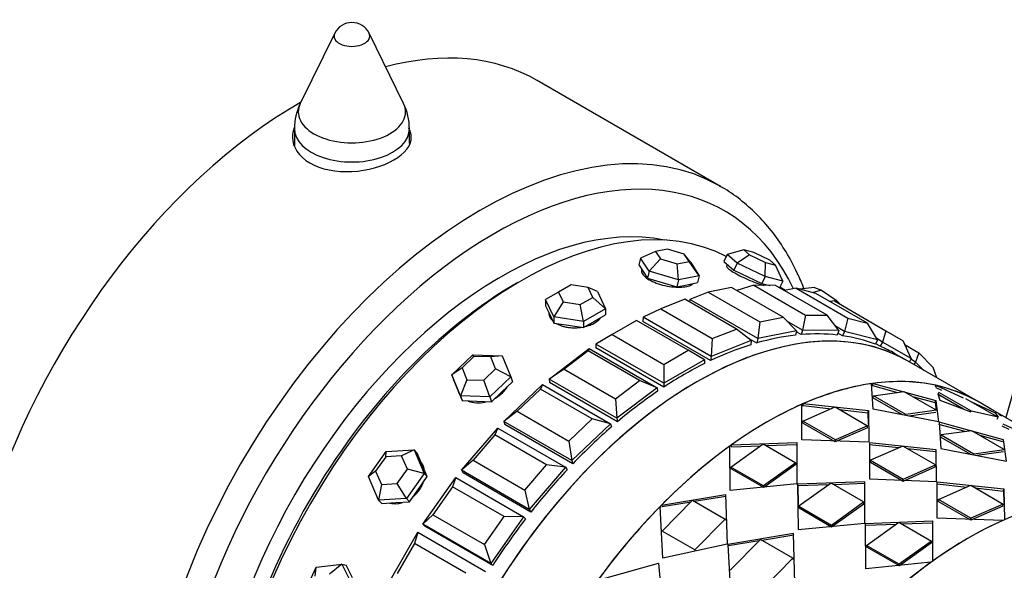
# Model space of a CAD drawing. Units: millimetres. Extents: x 0 to 777, y 0 to 1164.
# Drawn here: x 626 to 678, y 280 to 308 of the extents above; entities that cross this region are included whole.
import ezdxf
from ezdxf import colors
from ezdxf.entities.mleader import LeaderData, LeaderLine
from ezdxf.math import Vec2, Vec3

# ---------------------------------------------------------------- set-up
doc = ezdxf.new("R2010")
doc.units = ezdxf.units.MM
doc.layers.add('DV7_Défaut', color=7, linetype='Continuous')
doc.layers.add('Défaut', color=7, linetype='Continuous')

# ---------------------------------------------------------------- blocks, each defined once
blk = doc.blocks.new('_DOT')
at = {"color": 0}
blk.add_line((0, 0), (-1, 0), dxfattribs=at)
at = {"color": 0, "const_width": 0.333}
blk.add_lwpolyline([(-0.1665, 0, 1), (0.1665, 0, 1)], format="xyb", close=True, dxfattribs=at)
blk = doc.blocks.new('SE6')
at = {"layer": 'DV7_Défaut', "color": 7, "linetype": 'Continuous'}
for p, q in [((642.618, 307.551), (640.823, 303.894)), ((646.209, 303.894), (644.413, 307.551)), ((662.733, 299.571), (653.187, 305.082)), ((640.516, 302.572), (640.516, 301.67)), ((646.516, 301.821), (646.516, 302.572)), ((659.975, 296.304), (659.354, 296.179)), ((660.852, 296.04), (659.975, 296.304)), ((658.566, 295.835), (658.478, 295.474)), ((659.354, 296.179), (658.566, 295.835)), ((659.012, 295.154), (658.566, 295.835)), ((659.609, 295.789), (659.012, 295.154)), ((659.354, 296.179), (659.609, 295.789)), ((659.609, 295.789), (660.485, 295.526)), ((661.107, 295.651), (660.852, 296.04)), ((661.186, 295.593), (660.852, 296.04)), ((663.082, 296.017), (662.916, 295.657)), ((663.954, 296.261), (663.082, 296.017)), ((663.61, 295.566), (663.082, 296.017)), ((664.255, 296.003), (663.61, 295.566)), ((664.482, 296.122), (663.954, 296.261)), ((663.954, 296.261), (664.255, 296.003)), ((664.255, 296.003), (665.085, 295.607)), ((665.312, 295.727), (664.482, 296.122)), ((658.478, 295.474), (658.702, 295.133)), ((660.485, 295.526), (661.107, 295.651)), ((660.546, 294.692), (660.485, 295.526)), ((661.633, 294.912), (661.107, 295.651)), ((661.186, 295.593), (661.633, 294.912)), ((662.916, 295.657), (663.18, 295.432)), ((663.18, 295.432), (663.443, 295.206)), ((663.61, 295.566), (663.443, 295.206)), ((665.062, 294.874), (663.61, 295.566)), ((665.062, 294.874), (665.085, 295.607)), ((665.085, 295.607), (665.614, 295.469)), ((665.614, 295.469), (665.312, 295.727)), ((665.987, 294.632), (665.614, 295.469)), ((658.702, 295.133), (658.925, 294.792)), ((659.012, 295.154), (658.925, 294.792)), ((658.925, 294.792), (659.692, 294.562)), ((660.546, 294.692), (659.012, 295.154)), ((661.633, 294.912), (660.546, 294.692)), ((661.633, 294.912), (661.545, 294.551)), ((663.443, 295.206), (664.17, 294.86)), ((664.17, 294.86), (664.896, 294.514)), ((665.062, 294.874), (664.896, 294.514)), ((665.987, 294.632), (665.062, 294.874)), ((654.944, 294.439), (654.291, 294.062)), ((655.836, 294.301), (654.944, 294.439)), ((656.075, 293.786), (655.836, 294.301)), ((656.326, 294.094), (655.836, 294.301)), ((659.692, 294.562), (660.458, 294.331)), ((660.546, 294.692), (660.458, 294.331)), ((660.458, 294.331), (661.002, 294.441)), ((661.002, 294.441), (661.545, 294.551)), ((663.316, 294.297), (662.105, 294.052)), ((666.003, 292.745), (663.316, 294.297)), ((664.481, 294.412), (663.583, 294.143)), ((665.615, 294.4), (664.481, 294.412)), ((664.481, 294.412), (667.168, 292.861)), ((664.896, 294.514), (665.319, 294.403)), ((668.302, 292.848), (665.615, 294.4)), ((665.987, 294.632), (665.824, 294.279)), ((666.129, 294.146), (665.84, 294.313)), ((666.129, 294.146), (665.84, 294.313)), ((666.69, 294.26), (666.073, 294.135)), ((667.72, 293.99), (666.69, 294.26)), ((666.69, 294.26), (669.377, 292.708)), ((667.64, 294.299), (666.853, 294.217)), ((667.64, 294.299), (668.014, 294.167)), ((654.291, 294.062), (653.621, 293.676)), ((654.291, 294.062), (654.53, 293.547)), ((655.422, 293.409), (656.075, 293.786)), ((656.744, 293.192), (656.075, 293.786)), ((656.326, 294.094), (656.744, 293.192)), ((662.105, 294.052), (661.146, 293.674)), ((662.105, 294.052), (664.792, 292.501)), ((668.014, 294.167), (667.569, 294.03)), ((670.407, 292.439), (667.72, 293.99)), ((668.014, 294.167), (668.771, 293.646)), ((653.621, 293.676), (653.621, 293.349)), ((654.04, 292.774), (653.621, 293.676)), ((653.621, 293.349), (653.831, 292.898)), ((654.53, 293.547), (654.04, 292.774)), ((654.53, 293.547), (655.422, 293.409)), ((655.601, 292.532), (655.422, 293.409)), ((660.879, 293.684), (659.622, 293.188)), ((663.566, 292.133), (660.879, 293.684)), ((661.146, 293.674), (661.116, 293.547)), ((664.682, 291.633), (661.146, 293.674)), ((668.678, 293.598), (668.44, 293.575)), ((668.678, 293.598), (671.365, 292.047)), ((668.761, 293.551), (668.771, 293.646)), ((668.771, 293.646), (669.005, 293.41)), ((653.831, 292.898), (654.04, 292.447)), ((654.04, 292.774), (654.04, 292.447)), ((655.601, 292.532), (654.04, 292.774)), ((656.744, 293.192), (655.601, 292.532)), ((656.173, 292.536), (656.744, 292.866)), ((656.744, 293.192), (656.744, 292.866)), ((658.712, 292.746), (658.684, 292.527)), ((659.622, 293.188), (658.712, 292.746)), ((662.248, 290.704), (658.712, 292.746)), ((659.622, 293.188), (662.309, 291.637)), ((664.792, 292.501), (666.003, 292.745)), ((666.699, 292.04), (666.003, 292.745)), ((667.168, 292.861), (667.021, 292.072)), ((667.168, 292.861), (668.302, 292.848)), ((668.911, 292.052), (668.302, 292.848)), ((669.377, 292.708), (669.209, 292.013)), ((669.377, 292.708), (670.407, 292.439)), ((654.04, 292.447), (654.821, 292.327)), ((654.821, 292.327), (655.601, 292.206)), ((655.601, 292.206), (656.173, 292.536)), ((655.601, 292.532), (655.601, 292.206)), ((658.365, 292.577), (657.092, 291.842)), ((661.052, 291.025), (658.365, 292.577)), ((662.22, 290.486), (658.684, 292.527)), ((662.22, 290.486), (658.684, 292.527)), ((664.792, 292.501), (664.682, 291.633)), ((667.021, 292.072), (666.198, 292.548)), ((669.209, 292.013), (668.729, 292.29)), ((670.925, 291.564), (670.407, 292.439)), ((657.092, 291.842), (656.244, 291.352)), ((657.092, 291.842), (659.779, 290.29)), ((662.309, 291.637), (663.566, 292.133)), ((664.343, 291.531), (663.566, 292.133)), ((664.627, 291.406), (664.146, 291.684)), ((664.627, 291.406), (664.146, 291.684)), ((666.699, 292.04), (664.682, 291.633)), ((666.699, 292.04), (666.644, 291.814)), ((666.941, 291.843), (666.687, 291.989)), ((666.941, 291.843), (666.687, 291.989)), ((667.021, 292.072), (666.941, 291.843)), ((668.911, 292.052), (667.021, 292.072)), ((668.911, 292.052), (668.831, 291.822)), ((669.104, 291.787), (668.867, 291.924)), ((669.104, 291.787), (668.867, 291.924)), ((669.209, 292.013), (669.104, 291.787)), ((670.925, 291.564), (669.209, 292.013)), ((671.365, 292.047), (671.19, 291.456)), ((671.365, 292.047), (672.265, 291.527)), ((656.244, 291.352), (656.244, 291.147)), ((659.779, 289.311), (656.244, 291.352)), ((662.309, 291.637), (662.248, 290.704)), ((664.343, 291.531), (662.248, 290.704)), ((664.343, 291.531), (664.315, 291.312)), ((664.682, 291.633), (664.627, 291.406)), ((670.925, 291.564), (670.82, 291.338)), ((671.064, 291.238), (670.835, 291.37)), ((671.064, 291.238), (670.835, 291.37)), ((671.19, 291.456), (670.885, 291.632)), ((671.19, 291.456), (671.064, 291.238)), ((672.69, 290.59), (671.19, 291.456)), ((672.69, 290.59), (672.265, 291.527)), ((672.364, 291.309), (673.084, 290.893)), ((648.733, 289.75), (649.82, 290.786)), ((649.88, 290.709), (649.259, 290.117)), ((649.82, 290.786), (651.354, 290.732)), ((649.88, 290.709), (649.82, 290.786)), ((650.757, 290.678), (649.88, 290.709)), ((651.354, 290.732), (650.757, 290.678)), ((651.012, 290.056), (650.757, 290.678)), ((651.354, 290.732), (651.8, 289.643)), ((653.801, 289.527), (655.896, 291.12)), ((655.835, 291.002), (654.578, 290.046)), ((655.896, 291.12), (655.835, 291.002)), ((658.522, 289.45), (655.835, 291.002)), ((655.896, 291.12), (659.432, 289.078)), ((659.779, 289.106), (656.244, 291.147)), ((659.779, 289.106), (656.244, 291.147)), ((659.779, 290.29), (661.052, 291.025)), ((661.9, 290.535), (661.052, 291.025)), ((662.248, 290.704), (662.22, 290.486)), ((672.5, 290.468), (671.84, 290.849)), ((672.5, 290.468), (671.84, 290.849)), ((673.084, 290.893), (672.916, 290.414)), ((673.084, 290.893), (673.833, 290.136)), ((661.9, 290.535), (659.779, 289.311)), ((659.779, 290.29), (659.779, 289.311)), ((661.9, 290.535), (661.9, 290.33)), ((676.141, 288.366), (672.5, 290.468)), ((672.69, 290.59), (672.59, 290.416)), ((672.916, 290.414), (672.67, 290.556)), ((672.916, 290.414), (672.823, 290.282)), ((673.345, 289.98), (672.916, 290.414)), ((674.015, 289.594), (673.833, 290.136)), ((649.259, 290.117), (648.733, 289.75)), ((648.733, 289.75), (648.82, 289.49)), ((649.179, 288.661), (648.733, 289.75)), ((649.259, 290.117), (649.514, 289.495)), ((650.39, 289.464), (651.012, 290.056)), ((651.8, 289.643), (650.713, 288.607)), ((651.8, 289.643), (651.012, 290.056)), ((651.8, 289.643), (651.887, 289.382)), ((654.578, 290.046), (653.801, 289.527)), ((654.578, 290.046), (657.265, 288.495)), ((648.82, 289.49), (649.044, 288.945)), ((649.514, 289.495), (649.179, 288.661)), ((649.514, 289.495), (650.39, 289.464)), ((650.713, 288.607), (650.39, 289.464)), ((651.344, 288.865), (651.887, 289.382)), ((651.445, 287.316), (653.462, 289.237)), ((653.462, 289.237), (653.352, 288.998)), ((653.462, 289.237), (656.998, 287.196)), ((653.801, 289.527), (653.829, 289.34)), ((657.336, 287.486), (653.801, 289.527)), ((657.364, 287.299), (653.829, 289.34)), ((657.364, 287.299), (653.829, 289.34)), ((657.265, 288.495), (658.522, 289.45)), ((659.432, 289.078), (658.522, 289.45)), ((659.779, 289.311), (659.779, 289.106)), ((670.695, 287.952), (670.619, 289.288)), ((670.695, 287.952), (670.619, 289.288)), ((670.666, 289.19), (670.684, 289.256)), ((670.666, 289.19), (670.681, 289.245)), ((670.666, 289.19), (671.976, 288.832)), ((670.666, 289.19), (671.976, 288.832)), ((670.684, 289.256), (670.696, 289.299)), ((670.684, 289.256), (670.696, 289.299)), ((670.696, 289.299), (673.968, 288.408)), ((670.696, 289.299), (673.968, 288.408)), ((673.975, 289.107), (673.944, 289.206)), ((673.984, 289.128), (674.012, 289.191)), ((674.012, 289.191), (675.4, 288.546)), ((674.012, 289.191), (675.4, 288.546)), ((649.034, 288.967), (649.07, 288.86)), ((649.044, 288.945), (649.267, 288.401)), ((649.179, 288.661), (649.267, 288.401)), ((650.713, 288.607), (649.179, 288.661)), ((650.713, 288.607), (650.8, 288.347)), ((650.8, 288.347), (651.344, 288.865)), ((653.352, 288.998), (652.141, 287.845)), ((656.039, 287.447), (653.352, 288.998)), ((659.432, 289.078), (657.336, 287.486)), ((659.432, 289.078), (659.459, 288.892)), ((670.691, 288.548), (670.716, 288.657)), ((670.691, 288.548), (670.716, 288.657)), ((670.716, 288.657), (672.303, 288.878)), ((670.716, 288.657), (672.303, 288.878)), ((672.413, 287.677), (670.716, 288.657)), ((672.413, 287.677), (670.716, 288.657)), ((672.303, 288.878), (674, 287.898)), ((672.303, 288.878), (674, 287.898)), ((672.747, 288.622), (673.929, 288.299)), ((672.747, 288.622), (673.929, 288.299)), ((673.964, 289.083), (674.264, 288.943)), ((673.964, 289.083), (674.068, 289.034)), ((674.083, 288.716), (674.127, 288.826)), ((674.083, 288.716), (674.127, 288.826)), ((675.405, 287.953), (674.083, 288.716)), ((675.405, 287.953), (674.083, 288.716)), ((674.191, 288.402), (674.089, 288.733)), ((674.191, 288.402), (674.089, 288.733)), ((675.824, 287.846), (674.127, 288.826)), ((675.824, 287.846), (674.127, 288.826)), ((649.267, 288.401), (650.033, 288.374)), ((650.033, 288.374), (650.8, 288.347)), ((657.265, 288.495), (657.336, 287.486)), ((666.976, 286.362), (666.975, 288.21)), ((666.976, 286.362), (666.975, 288.21)), ((667.047, 288.142), (667.057, 288.246)), ((667.047, 288.142), (667.057, 288.246)), ((667.047, 288.142), (668.514, 287.983)), ((667.047, 288.142), (668.514, 287.983)), ((667.057, 288.246), (670.451, 287.881)), ((667.057, 288.246), (670.451, 287.881)), ((672.234, 287.657), (670.691, 288.548)), ((672.234, 287.657), (670.691, 288.548)), ((673.929, 288.299), (673.968, 288.408)), ((673.929, 288.299), (673.968, 288.408)), ((673.929, 288.299), (673.984, 287.907)), ((673.929, 288.299), (673.984, 287.907)), ((673.968, 288.408), (674.116, 287.297)), ((673.968, 288.408), (674.116, 287.297)), ((675.807, 287.804), (674.191, 288.402)), ((675.815, 287.801), (674.191, 288.402)), ((675.524, 288.519), (677.221, 287.539)), ((675.524, 288.519), (677.221, 287.539)), ((675.793, 288.363), (677.071, 287.769)), ((675.793, 288.363), (677.071, 287.769)), ((677.038, 287.848), (676.141, 288.366)), ((677.038, 287.848), (676.141, 288.366)), ((652.141, 287.845), (651.445, 287.316)), ((652.141, 287.845), (654.828, 286.294)), ((667.032, 287.335), (668.716, 288.071)), ((667.032, 287.335), (668.716, 288.071)), ((668.716, 288.071), (670.413, 287.091)), ((668.716, 288.071), (670.413, 287.091)), ((668.952, 287.935), (670.431, 287.774)), ((668.952, 287.935), (670.431, 287.774)), ((670.431, 287.774), (670.451, 287.881)), ((670.431, 287.774), (670.451, 287.881)), ((670.431, 287.774), (670.443, 287.18)), ((670.431, 287.774), (670.443, 287.18)), ((670.451, 287.881), (670.475, 286.231)), ((670.451, 287.881), (670.475, 286.231)), ((674.116, 287.297), (670.695, 287.952)), ((674.116, 287.297), (670.695, 287.952)), ((674, 287.898), (672.413, 287.677)), ((674, 287.898), (672.413, 287.677)), ((673.966, 287.789), (672.567, 287.594)), ((673.966, 287.789), (672.567, 287.594)), ((677.221, 287.539), (675.824, 287.846)), ((677.221, 287.539), (675.824, 287.846)), ((678.655, 286.914), (677.066, 287.832)), ((678.655, 286.914), (677.066, 287.832)), ((677.071, 287.769), (677.22, 287.538)), ((677.071, 287.769), (677.219, 287.54)), ((677.348, 287.634), (677.26, 287.685)), ((677.414, 287.596), (677.26, 287.685)), ((651.445, 287.316), (651.499, 287.152)), ((654.98, 285.274), (651.445, 287.316)), ((655.035, 285.111), (651.499, 287.152)), ((655.035, 285.111), (651.499, 287.152)), ((654.828, 286.294), (656.039, 287.447)), ((656.998, 287.196), (654.98, 285.274)), ((656.998, 287.196), (656.039, 287.447)), ((656.998, 287.196), (657.052, 287.033)), ((657.336, 287.486), (657.364, 287.299)), ((667.026, 287.234), (667.032, 287.335)), ((667.026, 287.234), (667.032, 287.335)), ((668.723, 286.254), (667.026, 287.234)), ((668.723, 286.254), (667.026, 287.234)), ((668.729, 286.355), (667.032, 287.335)), ((668.729, 286.355), (667.032, 287.335)), ((670.413, 287.091), (668.729, 286.355)), ((670.413, 287.091), (668.729, 286.355)), ((670.399, 286.986), (670.413, 287.091)), ((670.399, 286.986), (670.413, 287.091)), ((675.507, 286.79), (674.122, 287.167)), ((675.507, 286.79), (674.122, 287.167)), ((674.152, 287.276), (674.231, 285.911)), ((677.503, 286.367), (674.152, 287.276)), ((674.152, 287.276), (674.231, 285.911)), ((677.503, 286.367), (674.152, 287.276)), ((677.169, 287.432), (677.221, 287.539)), ((677.169, 287.432), (677.221, 287.539)), ((677.797, 286.9), (677.424, 287.073)), ((678.928, 286.506), (677.473, 287.181)), ((678.928, 286.506), (677.473, 287.181)), ((649.232, 284.772), (651.123, 286.976)), ((650.976, 286.615), (649.842, 285.293)), ((651.123, 286.976), (650.976, 286.615)), ((653.663, 285.064), (650.976, 286.615)), ((651.123, 286.976), (654.658, 284.934)), ((670.399, 286.986), (668.723, 286.254)), ((670.399, 286.986), (668.723, 286.254)), ((674.226, 286.507), (674.252, 286.615)), ((674.226, 286.507), (674.252, 286.615)), ((675.839, 286.837), (674.252, 286.615)), ((675.839, 286.837), (674.252, 286.615)), ((674.252, 286.615), (675.949, 285.636)), ((674.252, 286.615), (675.949, 285.636)), ((677.536, 285.857), (675.839, 286.837)), ((677.536, 285.857), (675.839, 286.837)), ((677.464, 286.258), (676.286, 286.578)), ((677.464, 286.258), (676.286, 286.578)), ((654.828, 286.294), (654.98, 285.274)), ((663.25, 283.723), (663.225, 286.033)), ((663.225, 286.033), (663.226, 286.03)), ((663.25, 283.723), (663.225, 286.033)), ((663.225, 286.033), (663.227, 286.022)), ((663.287, 284.937), (664.972, 286.145)), ((663.287, 284.937), (664.972, 286.145)), ((663.307, 286.092), (666.724, 286.216)), ((663.307, 286.092), (666.724, 286.216)), ((663.317, 286), (663.307, 286.092)), ((663.317, 286), (663.307, 286.092)), ((663.317, 286), (664.843, 286.053)), ((663.317, 286), (664.843, 286.053)), ((664.972, 286.145), (666.669, 285.166)), ((664.972, 286.145), (666.669, 285.166)), ((665.115, 286.063), (666.725, 286.119)), ((665.115, 286.063), (666.725, 286.119)), ((666.724, 286.216), (666.725, 284.066)), ((666.724, 286.216), (666.725, 284.066)), ((670.475, 286.231), (666.976, 286.362)), ((670.475, 286.231), (666.976, 286.362)), ((668.723, 286.254), (668.729, 286.355)), ((668.723, 286.254), (668.729, 286.355)), ((672.046, 285.94), (670.501, 286.107)), ((672.046, 285.94), (670.501, 286.107)), ((670.511, 286.21), (670.512, 284.32)), ((673.986, 285.839), (670.511, 286.21)), ((670.511, 286.21), (670.512, 284.32)), ((673.986, 285.839), (670.511, 286.21)), ((672.252, 286.03), (670.567, 285.293)), ((672.252, 286.03), (670.567, 285.293)), ((673.949, 285.05), (672.252, 286.03)), ((673.949, 285.05), (672.252, 286.03)), ((674.226, 286.507), (675.77, 285.616)), ((674.226, 286.507), (675.77, 285.616)), ((677.652, 285.256), (677.503, 286.367)), ((677.652, 285.256), (677.503, 286.367)), ((644.379, 284.443), (645.304, 285.753)), ((645.28, 285.479), (645.304, 285.753)), ((646.11, 285.527), (645.28, 285.479)), ((645.304, 285.753), (646.756, 285.836)), ((646.756, 285.836), (646.11, 285.527)), ((646.412, 284.826), (646.11, 285.527)), ((646.756, 285.836), (646.922, 285.668)), ((646.756, 285.836), (647.284, 284.61)), ((647.186, 285.055), (646.922, 285.668)), ((673.966, 285.733), (672.49, 285.892)), ((673.966, 285.733), (672.49, 285.892)), ((674.011, 284.19), (673.986, 285.839)), ((674.011, 284.19), (673.986, 285.839)), ((674.231, 285.911), (677.652, 285.256)), ((674.231, 285.911), (677.652, 285.256)), ((675.949, 285.636), (677.536, 285.857)), ((675.949, 285.636), (677.536, 285.857)), ((676.102, 285.552), (677.501, 285.747)), ((676.102, 285.552), (677.501, 285.747)), ((645.28, 285.479), (644.752, 284.731)), ((647.45, 284.441), (647.186, 285.055)), ((649.842, 285.293), (649.232, 284.772)), ((649.842, 285.293), (652.529, 283.742)), ((652.529, 283.742), (653.663, 285.064)), ((654.658, 284.934), (653.663, 285.064)), ((654.98, 285.274), (655.035, 285.111)), ((666.669, 285.166), (664.984, 283.957)), ((666.669, 285.166), (664.984, 283.957)), ((666.674, 285.071), (664.999, 283.869)), ((666.674, 285.071), (664.999, 283.869)), ((666.674, 285.071), (666.669, 285.166)), ((666.674, 285.071), (666.669, 285.166)), ((670.561, 285.192), (670.567, 285.293)), ((670.561, 285.192), (670.567, 285.293)), ((670.561, 285.192), (672.259, 284.213)), ((670.561, 285.192), (672.259, 284.213)), ((670.567, 285.293), (672.264, 284.314)), ((670.567, 285.293), (672.264, 284.314)), ((672.264, 284.314), (673.949, 285.05)), ((672.264, 284.314), (673.949, 285.05)), ((673.934, 284.945), (673.949, 285.05)), ((673.934, 284.945), (673.949, 285.05)), ((644.752, 284.731), (644.379, 284.443)), ((644.752, 284.731), (645.053, 284.03)), ((645.883, 284.078), (646.412, 284.826)), ((647.284, 284.61), (646.359, 283.3)), ((647.284, 284.61), (646.412, 284.826)), ((647.284, 284.61), (647.45, 284.441)), ((649.232, 284.772), (649.313, 284.636)), ((652.768, 282.731), (649.232, 284.772)), ((652.849, 282.595), (649.313, 284.636)), ((652.849, 282.595), (649.313, 284.636)), ((654.658, 284.934), (652.768, 282.731)), ((654.658, 284.934), (654.739, 284.798)), ((664.984, 283.957), (663.287, 284.937)), ((663.302, 284.849), (663.287, 284.937)), ((664.984, 283.957), (663.287, 284.937)), ((663.302, 284.849), (663.287, 284.937)), ((664.999, 283.869), (663.302, 284.849)), ((664.999, 283.869), (663.302, 284.849)), ((672.259, 284.213), (673.934, 284.945)), ((672.259, 284.213), (673.934, 284.945)), ((644.906, 283.216), (644.379, 284.443)), ((645.053, 284.03), (644.906, 283.216)), ((645.053, 284.03), (645.883, 284.078)), ((646.359, 283.3), (645.883, 284.078)), ((646.987, 283.786), (647.45, 284.441)), ((647.219, 281.96), (648.935, 284.391)), ((648.935, 284.391), (648.767, 283.912)), ((648.935, 284.391), (652.471, 282.349)), ((666.725, 284.066), (663.25, 283.723)), ((666.725, 284.066), (663.25, 283.723)), ((670.26, 284.175), (666.761, 284.045)), ((670.26, 284.175), (666.761, 284.045)), ((666.771, 283.954), (666.761, 284.045)), ((666.761, 284.045), (666.785, 281.682)), ((666.771, 283.954), (666.761, 284.045)), ((666.761, 284.045), (666.785, 281.682)), ((668.377, 284.011), (666.771, 283.954)), ((668.377, 284.011), (666.771, 283.954)), ((668.507, 284.104), (666.822, 282.895)), ((668.507, 284.104), (666.822, 282.895)), ((670.204, 283.124), (668.507, 284.104)), ((670.204, 283.124), (668.507, 284.104)), ((670.26, 284.077), (668.652, 284.02)), ((670.26, 284.077), (668.652, 284.02)), ((670.261, 282.024), (670.26, 284.175)), ((670.261, 282.024), (670.26, 284.175)), ((670.512, 284.32), (674.011, 284.19)), ((670.512, 284.32), (674.011, 284.19)), ((672.259, 284.213), (672.264, 284.314)), ((672.259, 284.213), (672.264, 284.314)), ((674.036, 284.066), (675.582, 283.899)), ((674.036, 284.066), (675.582, 283.899)), ((674.047, 282.279), (674.046, 284.169)), ((674.046, 284.169), (677.522, 283.798)), ((674.047, 282.279), (674.046, 284.169)), ((674.046, 284.169), (677.522, 283.798)), ((674.103, 283.252), (675.787, 283.989)), ((674.103, 283.252), (675.787, 283.989)), ((675.787, 283.989), (677.484, 283.009)), ((675.787, 283.989), (677.484, 283.009)), ((646.525, 283.132), (646.987, 283.786)), ((648.767, 283.912), (647.737, 282.454)), ((651.454, 282.361), (648.767, 283.912)), ((652.529, 283.742), (652.768, 282.731)), ((659.663, 282.963), (663.005, 283.512)), ((659.663, 282.963), (663.005, 283.512)), ((663.005, 283.512), (663.084, 280.927)), ((663.005, 283.512), (663.084, 280.927)), ((664.999, 283.869), (664.984, 283.957)), ((664.999, 283.869), (664.984, 283.957)), ((666.771, 283.954), (666.785, 282.984)), ((666.771, 283.954), (666.785, 282.984)), ((676.026, 283.851), (677.502, 283.691)), ((676.026, 283.851), (677.502, 283.691)), ((677.502, 283.691), (677.522, 283.798)), ((677.502, 283.691), (677.522, 283.798)), ((677.502, 283.691), (677.514, 283.098)), ((677.502, 283.691), (677.514, 283.098)), ((677.522, 283.798), (677.546, 282.19)), ((677.522, 283.798), (677.546, 282.19)), ((646.359, 283.3), (644.906, 283.216)), ((644.906, 283.216), (645.073, 283.048)), ((645.073, 283.048), (645.799, 283.09)), ((645.799, 283.09), (646.525, 283.132)), ((646.359, 283.3), (646.525, 283.132)), ((659.693, 282.889), (659.663, 282.963)), ((659.693, 282.889), (659.663, 282.963)), ((659.693, 282.889), (661.21, 283.135)), ((659.693, 282.889), (661.21, 283.135)), ((659.7, 281.602), (661.287, 283.213)), ((659.7, 281.602), (661.287, 283.213)), ((661.287, 283.213), (662.984, 282.233)), ((661.287, 283.213), (662.984, 282.233)), ((661.375, 283.162), (663.026, 283.429)), ((661.375, 283.162), (663.026, 283.429)), ((668.52, 281.916), (670.204, 283.124)), ((668.52, 281.916), (670.204, 283.124)), ((668.534, 281.828), (670.21, 283.03)), ((668.534, 281.828), (670.21, 283.03)), ((670.21, 283.03), (670.204, 283.124)), ((670.21, 283.03), (670.204, 283.124)), ((674.097, 283.151), (674.103, 283.252)), ((674.097, 283.151), (674.103, 283.252)), ((675.794, 282.171), (674.097, 283.151)), ((675.794, 282.171), (674.097, 283.151)), ((675.8, 282.272), (674.103, 283.252)), ((675.8, 282.272), (674.103, 283.252)), ((677.484, 283.009), (675.8, 282.272)), ((677.484, 283.009), (675.8, 282.272)), ((677.47, 282.904), (677.484, 283.009)), ((677.47, 282.904), (677.484, 283.009)), ((647.737, 282.454), (647.219, 281.96)), ((647.737, 282.454), (650.424, 280.902)), ((652.768, 282.731), (652.849, 282.595)), ((659.733, 280.19), (659.586, 282.885)), ((659.586, 282.885), (659.606, 282.838)), ((659.733, 280.19), (659.586, 282.885)), ((659.586, 282.885), (659.606, 282.838)), ((666.837, 282.807), (666.822, 282.895)), ((666.822, 282.895), (668.52, 281.916)), ((666.837, 282.807), (666.822, 282.895)), ((666.822, 282.895), (668.52, 281.916)), ((666.837, 282.807), (668.534, 281.828)), ((666.837, 282.807), (668.534, 281.828)), ((677.47, 282.904), (675.794, 282.171)), ((677.47, 282.904), (675.794, 282.171)), ((647.219, 281.96), (647.324, 281.854)), ((650.755, 279.919), (647.219, 281.96)), ((650.424, 280.902), (651.454, 282.361)), ((652.471, 282.349), (650.755, 279.919)), ((652.471, 282.349), (651.454, 282.361)), ((652.471, 282.349), (652.575, 282.244)), ((662.984, 282.233), (661.397, 280.622)), ((662.984, 282.233), (661.397, 280.622)), ((663.01, 282.154), (662.984, 282.233)), ((663.01, 282.154), (662.984, 282.233)), ((666.785, 281.682), (670.261, 282.024)), ((666.785, 281.682), (670.261, 282.024)), ((668.534, 281.828), (668.52, 281.916)), ((668.534, 281.828), (668.52, 281.916)), ((670.296, 282.004), (673.795, 282.134)), ((670.296, 282.004), (673.795, 282.134)), ((670.306, 281.913), (670.296, 282.004)), ((670.321, 279.641), (670.296, 282.004)), ((670.306, 281.913), (670.296, 282.004)), ((670.321, 279.641), (670.296, 282.004)), ((670.306, 281.913), (671.912, 281.969)), ((670.306, 281.913), (671.912, 281.969)), ((670.358, 280.854), (672.043, 282.063)), ((670.358, 280.854), (672.043, 282.063)), ((672.043, 282.063), (673.74, 281.083)), ((672.043, 282.063), (673.74, 281.083)), ((672.188, 281.979), (673.796, 282.036)), ((672.188, 281.979), (673.796, 282.036)), ((673.795, 282.134), (673.796, 280.036)), ((673.795, 282.134), (673.796, 280.036)), ((677.464, 282.154), (674.047, 282.279)), ((677.464, 282.154), (674.047, 282.279)), ((675.794, 282.171), (675.8, 282.272)), ((675.794, 282.171), (675.8, 282.272)), ((645.454, 278.948), (646.954, 281.546)), ((646.954, 281.546), (646.778, 280.954)), ((646.954, 281.546), (650.49, 279.504)), ((650.859, 279.813), (647.324, 281.854)), ((650.859, 279.813), (647.324, 281.854)), ((661.397, 280.622), (659.7, 281.602)), ((661.397, 280.622), (659.7, 281.602)), ((666.541, 281.471), (663.119, 280.907)), ((666.541, 281.471), (663.119, 280.907)), ((666.619, 278.886), (666.541, 281.471)), ((666.619, 278.886), (666.541, 281.471)), ((646.778, 280.954), (645.878, 279.395)), ((649.465, 279.403), (646.778, 280.954)), ((650.424, 280.902), (650.755, 279.919)), ((663.084, 280.927), (659.733, 280.19)), ((663.084, 280.927), (659.733, 280.19)), ((663.119, 280.907), (663.268, 278.149)), ((663.119, 280.907), (663.268, 278.149)), ((664.744, 281.092), (663.149, 280.832)), ((664.744, 281.092), (663.149, 280.832)), ((664.822, 281.171), (663.236, 279.56)), ((664.822, 281.171), (663.236, 279.56)), ((666.519, 280.192), (664.822, 281.171)), ((666.519, 280.192), (664.822, 281.171)), ((666.562, 281.388), (664.912, 281.119)), ((666.562, 281.388), (664.912, 281.119)), ((673.74, 281.083), (672.055, 279.874)), ((673.74, 281.083), (672.055, 279.874)), ((673.745, 280.989), (672.07, 279.786)), ((673.745, 280.989), (672.07, 279.786)), ((673.745, 280.989), (673.74, 281.083)), ((673.745, 280.989), (673.74, 281.083)), ((661.431, 280.552), (661.397, 280.622)), ((661.431, 280.552), (661.397, 280.622)), ((672.055, 279.874), (670.358, 280.854)), ((670.373, 280.766), (670.358, 280.854)), ((672.055, 279.874), (670.358, 280.854)), ((670.373, 280.766), (670.358, 280.854)), ((672.07, 279.786), (670.373, 280.766)), ((672.07, 279.786), (670.373, 280.766)), ((641.657, 279.729), (642.983, 279.886)), ((642.983, 279.886), (642.352, 279.351)), ((642.983, 279.886), (643.212, 279.826)), ((642.983, 279.886), (643.637, 278.586)), ((650.755, 279.919), (650.859, 279.813)), ((656.338, 279.041), (659.509, 279.926)), ((656.338, 279.041), (659.509, 279.926)), ((659.509, 279.926), (659.763, 276.997)), ((659.509, 279.926), (659.763, 276.997)), ((664.933, 278.581), (666.519, 280.192)), ((664.933, 278.581), (666.519, 280.192)), ((666.545, 280.113), (666.519, 280.192)), ((666.545, 280.113), (666.519, 280.192)), ((673.714, 279.978), (670.321, 279.641)), ((673.714, 279.978), (670.321, 279.641)), ((672.07, 279.786), (672.055, 279.874)), ((672.07, 279.786), (672.055, 279.874)), ((640.986, 278.273), (641.657, 279.729)), ((641.595, 279.262), (641.657, 279.729)), ((643.539, 279.176), (643.212, 279.826))]:
    blk.add_line(p, q, dxfattribs=at)
for centre, radius, start, end in [((643.516, 307.11), 1, 26.1473, 153.8527), ((643.516, 302.572), 3, 153.8527, 180), ((643.516, 302.572), 3, 0, 26.1473)]:
    blk.add_arc(centre, radius, start, end, dxfattribs=at)
for centre, major_axis, start_param, end_param in [((636.091, 286.085), (30, 51.962), 0, 3.141593), ((638.212, 284.861), (30, 51.962), 0.004868, 3.135933), ((640.334, 283.636), (-28.5, -49.363), 1.967565, 6.283185), ((643.516, 307.404), (-0.933, 0), 6.006996, 6.283185), ((643.516, 307.404), (-0.933, 0), 0, 3.417782), ((640.687, 283.432), (-12.5, -21.651), 3.141593, 3.664409), ((640.687, 283.432), (-12.5, -21.651), 3.918251, 6.283185), ((650.233, 277.921), (-12.5, -21.651), 3.145019, 6.283185), ((643.516, 303.453), (-2.799, 0), 6.006996, 6.283185), ((643.516, 303.453), (-2.799, 0), 0, 3.417782), ((643.516, 302.572), (-3, 0), 0, 3.141593), ((643.516, 301.395), (3.1, 0), -3.396281, -3.303583), ((643.516, 301.395), (3.1, 0), 0.205105, 0.254688), ((650.94, 277.512), (-12, -20.785), 2.760562, 6.283185), ((650.233, 277.921), (-12.5, -21.651), 3.141593, 3.145019), ((652.354, 276.696), (11, 19.053), 0.028389, 3.113204), ((652.354, 276.696), (11, 19.053), 0.028389, 3.113204), ((651.294, 277.308), (10.75, 18.62), 0.190256, 2.951337), ((652.001, 276.9), (10.75, 18.62), 0.773837, 2.367756), ((652.001, 276.9), (10.75, 18.62), 0.773837, 2.367756), ((661.5, 271.416), (-11, -19.053), 3.141593, 6.283185), ((661.5, 271.416), (11, 19.053), 0, 3.141593), ((661.5, 271.416), (11, 19.053), 0, 3.141593), ((660.84, 271.797), (11, 19.053), 0.403004, 0.539474), ((660.84, 271.797), (11, 19.053), 0.403004, 0.539474), ((660.84, 271.797), (11, 19.053), 0.245925, 0.382394), ((660.84, 271.797), (11, 19.053), 0.245925, 0.382394), ((660.84, 271.797), (11, 19.053), 0.088845, 0.225314), ((660.84, 271.797), (11, 19.053), 0.088845, 0.225314), ((665.141, 269.313), (11, 19.053), 0, 2.839266), ((660.84, 271.797), (11, 19.053), 0.560084, 0.696553), ((660.84, 271.797), (11, 19.053), 0.560084, 0.696553), ((660.84, 271.797), (-11, -19.053), 3.141593, 3.209827), ((660.84, 271.797), (-11, -19.053), 3.141593, 3.209827), ((660.84, 271.797), (11, 19.053), 0.717163, 0.853633), ((660.84, 271.797), (11, 19.053), 0.717163, 0.853633), ((665.141, 269.313), (11, 19.053), 0.425553, 0.661922), ((665.141, 269.313), (11, 19.053), 0.425553, 0.661922), ((665.141, 269.313), (11, 19.053), 0.183892, 0.420261), ((665.141, 269.313), (11, 19.053), 0.183892, 0.420261), ((665.141, 269.313), (-11, -19.053), 3.141593, 3.320192), ((665.141, 269.313), (-11, -19.053), 3.141593, 3.320192), ((660.84, 271.797), (11, 19.053), 0.874243, 1.010713), ((660.84, 271.797), (11, 19.053), 0.874243, 1.010713), ((665.141, 269.313), (11, 19.053), 0.667214, 0.903583), ((665.141, 269.313), (11, 19.053), 0.667214, 0.903583), ((660.84, 271.797), (11, 19.053), 1.031323, 1.167792), ((660.84, 271.797), (11, 19.053), 1.031323, 1.167792), ((665.141, 269.313), (11, 19.053), 0.908875, 1.145244), ((665.141, 269.313), (11, 19.053), 0.908875, 1.145244), ((660.84, 271.797), (11, 19.053), 1.188402, 1.324872), ((660.84, 271.797), (11, 19.053), 1.188402, 1.324872), ((675.63, 263.257), (-11, -19.053), 3.141593, 6.283185), ((665.141, 269.313), (11, 19.053), 1.150536, 1.386905), ((665.141, 269.313), (11, 19.053), 1.150536, 1.386905), ((660.84, 271.797), (11, 19.053), 1.345482, 1.481951), ((660.84, 271.797), (11, 19.053), 1.345482, 1.481951), ((675.63, 263.258), (11, 19.053), 0.667214, 0.903583), ((675.63, 263.258), (11, 19.053), 0.667214, 0.903583), ((679.272, 261.155), (11, 19.053), 0.287425, 2.854168), ((679.272, 261.155), (-11, -19.053), 3.429017, 5.995761), ((679.272, 261.155), (-11, -19.053), 3.429017, 5.995761), ((675.63, 263.258), (11, 19.053), 0.908875, 1.145244), ((675.63, 263.258), (11, 19.053), 0.908875, 1.145244)]:
    blk.add_ellipse(centre, major_axis=major_axis, ratio=0.57735, start_param=start_param, end_param=end_param, dxfattribs=at)
for points, knots in [([(678.176, 287.198), (678.311, 287.642), (678.7, 288.962), (679.29, 291.153), (679.902, 293.763), (680.42, 296.354), (680.84, 298.921), (681.163, 301.457), (681.386, 303.959), (681.509, 306.419), (681.53, 308.833), (681.45, 311.194), (681.267, 313.498), (680.981, 315.739), (680.593, 317.91), (680.103, 320.007), (679.511, 322.023), (678.819, 323.953), (678.029, 325.791), (677.143, 327.532), (676.163, 329.172), (675.093, 330.705), (673.937, 332.128), (672.699, 333.437), (671.38, 334.634), (669.997, 335.696), (668.848, 336.47), (668.218, 336.809), (668.044, 336.902)], [0, 0, 0, 0, 0.020546, 0.061154, 0.101786, 0.142444, 0.18313, 0.223844, 0.264586, 0.305356, 0.34615, 0.386962, 0.427785, 0.468603, 0.509399, 0.55015, 0.590831, 0.63141, 0.671854, 0.712128, 0.752203, 0.792052, 0.831665, 0.871042, 0.910202, 0.949178, 0.988019, 1, 1, 1, 1]), ([(640.514, 302.613), (640.449, 302.458), (640.416, 302.296), (640.415, 301.627), (640.744, 301.123), (641.324, 300.788)], [0, 0, 0, 0, 0.242012, 0.242012, 1, 1, 1, 1]), ([(641.324, 300.788), (641.903, 300.453), (642.708, 300.302), (644.324, 300.384), (645.134, 300.615), (646.279, 301.275), (646.615, 301.701), (646.616, 302.297), (646.567, 302.461), (646.474, 302.619)], [0, 0, 0, 0, 0.295624, 0.295624, 0.591249, 0.591249, 0.886873, 0.886873, 1, 1, 1, 1]), ([(667.09, 294.25), (666.982, 294.525), (666.699, 295.184), (666.176, 296.164), (665.499, 297.155), (664.735, 298.041), (663.895, 298.796), (663.184, 299.323), (662.784, 299.531), (662.679, 299.586)], [0, 0, 0, 0, 0.116234, 0.285868, 0.45442, 0.621707, 0.787714, 0.95265, 1, 1, 1, 1]), ([(663.049, 295.447), (663.044, 295.436), (663.045, 295.422), (663.051, 295.406), (663.065, 295.372), (663.103, 295.328), (663.163, 295.277), (663.223, 295.225), (663.306, 295.166), (663.406, 295.104), (663.506, 295.042), (663.626, 294.976), (663.755, 294.91), (663.884, 294.845), (664.026, 294.778), (664.169, 294.716), (664.312, 294.653), (664.461, 294.593), (664.601, 294.54), (664.733, 294.49), (664.862, 294.444), (664.977, 294.405)], [0, 0, 0, 0, 0.077145, 0.077145, 0.077145, 0.23281, 0.23281, 0.23281, 0.388487, 0.388487, 0.388487, 0.543885, 0.543885, 0.543885, 0.69915, 0.69915, 0.69915, 0.854634, 0.854634, 0.854634, 1, 1, 1, 1]), ([(663.049, 295.447), (663.044, 295.436), (663.045, 295.422), (663.051, 295.406), (663.065, 295.372), (663.103, 295.328), (663.163, 295.277), (663.223, 295.225), (663.306, 295.166), (663.406, 295.104), (663.506, 295.042), (663.626, 294.976), (663.755, 294.91), (663.884, 294.845), (664.026, 294.778), (664.169, 294.716), (664.312, 294.653), (664.461, 294.593), (664.601, 294.54), (664.733, 294.49), (664.862, 294.444), (664.977, 294.405)], [0, 0, 0, 0, 0.077145, 0.077145, 0.077145, 0.23281, 0.23281, 0.23281, 0.388487, 0.388487, 0.388487, 0.543885, 0.543885, 0.543885, 0.69915, 0.69915, 0.69915, 0.854634, 0.854634, 0.854634, 1, 1, 1, 1]), ([(658.626, 295.235), (658.62, 295.214), (658.618, 295.192), (658.62, 295.17), (658.623, 295.105), (658.652, 295.034), (658.706, 294.963), (658.76, 294.893), (658.84, 294.821), (658.938, 294.754), (659.037, 294.687), (659.157, 294.624), (659.289, 294.568), (659.422, 294.513), (659.569, 294.464), (659.72, 294.426), (659.871, 294.388), (660.029, 294.358), (660.181, 294.34), (660.334, 294.321), (660.484, 294.313), (660.621, 294.315), (660.757, 294.318), (660.883, 294.33), (660.987, 294.352), (661.091, 294.374), (661.178, 294.405), (661.239, 294.444), (661.262, 294.459), (661.282, 294.475), (661.299, 294.492)], [0, 0, 0, 0, 0.03981, 0.03981, 0.03981, 0.154425, 0.154425, 0.154425, 0.269048, 0.269048, 0.269048, 0.383467, 0.383467, 0.383467, 0.497786, 0.497786, 0.497786, 0.612267, 0.612267, 0.612267, 0.726918, 0.726918, 0.726918, 0.841482, 0.841482, 0.841482, 0.955839, 0.955839, 0.955839, 1, 1, 1, 1]), ([(658.626, 295.235), (658.62, 295.214), (658.618, 295.192), (658.62, 295.17), (658.623, 295.105), (658.652, 295.034), (658.706, 294.963), (658.76, 294.893), (658.84, 294.821), (658.938, 294.754), (659.037, 294.687), (659.157, 294.624), (659.289, 294.568), (659.422, 294.513), (659.569, 294.464), (659.72, 294.426), (659.871, 294.388), (660.029, 294.358), (660.181, 294.34), (660.334, 294.321), (660.484, 294.313), (660.621, 294.315), (660.757, 294.318), (660.883, 294.33), (660.987, 294.352), (661.091, 294.374), (661.178, 294.405), (661.239, 294.444), (661.262, 294.459), (661.282, 294.475), (661.299, 294.492)], [0, 0, 0, 0, 0.03981, 0.03981, 0.03981, 0.154425, 0.154425, 0.154425, 0.269048, 0.269048, 0.269048, 0.383467, 0.383467, 0.383467, 0.497786, 0.497786, 0.497786, 0.612267, 0.612267, 0.612267, 0.726918, 0.726918, 0.726918, 0.841482, 0.841482, 0.841482, 0.955839, 0.955839, 0.955839, 1, 1, 1, 1]), ([(653.783, 293.007), (653.783, 293.007), (653.783, 293.006), (653.783, 293.005), (653.783, 292.91), (653.811, 292.814), (653.863, 292.726), (653.884, 292.69), (653.91, 292.655), (653.939, 292.622)], [0, 0, 0, 0, 0.006507, 0.006507, 0.006507, 0.713819, 0.713819, 0.713819, 1, 1, 1, 1]), ([(653.783, 293.007), (653.783, 292.974), (653.786, 292.941), (653.793, 292.908), (653.811, 292.814), (653.857, 292.721), (653.926, 292.637), (653.936, 292.625), (653.947, 292.612), (653.958, 292.6)], [0, 0, 0, 0, 0.232306, 0.232306, 0.232306, 0.899754, 0.899754, 0.899754, 1, 1, 1, 1]), ([(655.741, 292.279), (655.76, 292.285), (655.78, 292.29), (655.799, 292.296), (655.94, 292.338), (656.07, 292.394), (656.18, 292.458), (656.29, 292.523), (656.382, 292.597), (656.449, 292.677), (656.456, 292.685), (656.463, 292.693), (656.469, 292.701)], [0, 0, 0, 0, 0.0609142, 0.0609142, 0.0609142, 0.5076495, 0.5076495, 0.5076495, 0.9535761, 0.9535761, 0.9535761, 1, 1, 1, 1]), ([(656.173, 292.454), (656.283, 292.518), (656.377, 292.592), (656.444, 292.671), (656.453, 292.681), (656.46, 292.69), (656.468, 292.7)], [0, 0, 0, 0, 0.8924155, 0.8924155, 0.8924155, 1, 1, 1, 1]), ([(654.184, 292.423), (654.189, 292.42), (654.195, 292.417), (654.2, 292.413), (654.312, 292.35), (654.444, 292.298), (654.585, 292.262), (654.727, 292.227), (654.882, 292.205), (655.037, 292.2), (655.18, 292.195), (655.327, 292.203), (655.467, 292.223)], [0, 0, 0, 0, 0.016714, 0.016714, 0.016714, 0.353747, 0.353747, 0.353747, 0.690766, 0.690766, 0.690766, 1, 1, 1, 1]), ([(654.204, 292.412), (654.277, 292.371), (654.358, 292.334), (654.444, 292.304), (654.577, 292.259), (654.726, 292.227), (654.879, 292.211), (655.031, 292.195), (655.192, 292.194), (655.348, 292.209), (655.378, 292.212), (655.407, 292.215), (655.437, 292.219)], [0, 0, 0, 0, 0.228715, 0.228715, 0.228715, 0.580284, 0.580284, 0.580284, 0.932349, 0.932349, 0.932349, 1, 1, 1, 1]), ([(655.765, 292.286), (655.825, 292.303), (655.883, 292.322), (655.939, 292.344), (656.023, 292.376), (656.102, 292.413), (656.173, 292.454)], [0, 0, 0, 0, 0.39928, 0.39928, 0.39928, 1, 1, 1, 1]), ([(650.994, 288.529), (650.999, 288.532), (651.004, 288.534), (651.008, 288.537), (651.143, 288.613), (651.268, 288.706), (651.373, 288.806), (651.477, 288.907), (651.564, 289.019), (651.626, 289.133), (651.627, 289.133), (651.627, 289.134), (651.627, 289.134)], [0, 0, 0, 0, 0.017148, 0.017148, 0.017148, 0.507714, 0.507714, 0.507714, 0.9973919, 0.9973919, 0.9973919, 1, 1, 1, 1]), ([(650.994, 288.529), (650.999, 288.532), (651.004, 288.534), (651.008, 288.537), (651.143, 288.613), (651.268, 288.706), (651.373, 288.806), (651.477, 288.907), (651.564, 289.019), (651.626, 289.133), (651.627, 289.133), (651.627, 289.134), (651.627, 289.134)], [0, 0, 0, 0, 0.017148, 0.017148, 0.017148, 0.507714, 0.507714, 0.507714, 0.997392, 0.997392, 0.997392, 1, 1, 1, 1]), ([(649.056, 288.904), (649.07, 288.863), (649.087, 288.822), (649.108, 288.784), (649.11, 288.779), (649.113, 288.774), (649.116, 288.769)], [0, 0, 0, 0, 0.88513, 0.88513, 0.88513, 1, 1, 1, 1]), ([(649.585, 288.377), (649.62, 288.363), (649.656, 288.351), (649.694, 288.34), (649.825, 288.302), (649.971, 288.284), (650.119, 288.287), (650.266, 288.29), (650.42, 288.313), (650.568, 288.354)], [0, 0, 0, 0, 0.1250188, 0.1250188, 0.1250188, 0.5654575, 0.5654575, 0.5654575, 1, 1, 1, 1]), ([(649.585, 288.377), (649.62, 288.363), (649.656, 288.351), (649.694, 288.34), (649.825, 288.302), (649.971, 288.284), (650.119, 288.287), (650.266, 288.29), (650.42, 288.313), (650.568, 288.354)], [0, 0, 0, 0, 0.1250188, 0.1250188, 0.1250188, 0.5654575, 0.5654575, 0.5654575, 1, 1, 1, 1]), ([(647.288, 284.858), (647.279, 284.895), (647.267, 284.932), (647.254, 284.968), (647.23, 285.031), (647.199, 285.09), (647.163, 285.146)], [0, 0, 0, 0, 0.361936, 0.361936, 0.361936, 1, 1, 1, 1]), ([(647.288, 284.858), (647.279, 284.895), (647.267, 284.932), (647.254, 284.968), (647.23, 285.031), (647.199, 285.09), (647.163, 285.146)], [0, 0, 0, 0, 0.361936, 0.361936, 0.361936, 1, 1, 1, 1]), ([(646.721, 283.408), (646.839, 283.508), (646.947, 283.626), (647.035, 283.753), (647.116, 283.869), (647.183, 283.995), (647.23, 284.122)], [0, 0, 0, 0, 0.52164, 0.52164, 0.52164, 1, 1, 1, 1]), ([(646.721, 283.408), (646.839, 283.508), (646.947, 283.626), (647.035, 283.753), (647.116, 283.869), (647.183, 283.995), (647.23, 284.122)], [0, 0, 0, 0, 0.52164, 0.52164, 0.52164, 1, 1, 1, 1]), ([(645.483, 283.068), (645.49, 283.067), (645.496, 283.065), (645.502, 283.063), (645.629, 283.031), (645.768, 283.023), (645.908, 283.039), (645.992, 283.048), (646.078, 283.067), (646.163, 283.094)], [0, 0, 0, 0, 0.029879, 0.029879, 0.029879, 0.633855, 0.633855, 0.633855, 1, 1, 1, 1]), ([(645.483, 283.068), (645.49, 283.067), (645.496, 283.065), (645.502, 283.063), (645.629, 283.031), (645.768, 283.023), (645.908, 283.039), (645.992, 283.048), (646.078, 283.067), (646.163, 283.094)], [0, 0, 0, 0, 0.0298788, 0.0298788, 0.0298788, 0.6338547, 0.6338547, 0.6338547, 1, 1, 1, 1])]:
    blk.add_open_spline(points, degree=3, knots=knots, dxfattribs=at)
for points, degree in [([(670.666, 289.19), (670.627, 289.185), (670.589, 289.179)], 2), ([(670.666, 289.19), (670.627, 289.185), (670.589, 289.179)], 2), ([(649.056, 288.904), (649.068, 288.867), (649.083, 288.831), (649.101, 288.796)], 3), ([(667.047, 288.142), (667.006, 288.125), (666.966, 288.107)], 2), ([(667.047, 288.142), (667.006, 288.125), (666.966, 288.107)], 2)]:
    blk.add_open_spline(points, degree=degree, dxfattribs=at)

msp = doc.modelspace()

# ---------------------------------------------------------------- block references
at = {"layer": 'Défaut'}
msp.add_blockref('SE6', (0, 0), dxfattribs=at)

# ---------------------------------------------------------------- leaders
at = {"layer": 'Défaut', "color": 7, "linetype": 'Continuous'}
ml = msp.add_multileader_mtext('Standard', dxfattribs=at)
ml.set_content('{\\pxsm0.9;\\fSolid Edge ISO|b1||i0||c0|p34;\\W1.;18/10/2017\\P}', color=256)
ml.set_leader_properties()
ml.set_arrow_properties(name='DOT')
ml.build(insert=Vec2(0, 0))
ml.multileader.update_dxf_attribs({"leader_type": 0, "dogleg_length": 0, "arrow_head_size": 12})
ctx = ml.context
ctx.base_point, ctx.char_height, ctx.arrow_head_size, ctx.landing_gap_size = Vec3(656.602, 1156.973), 12, 12, 4.2
notes = []
notes.append((ctx, [(0, (0, 0, 0), (0, 0), (1, 0), 1, [])]))
ctx.mtext.insert = Vec3(658.602, 1163.093)
for ctx, leaders in notes:
    for number, flags, end, landing, length, lines in leaders:
        leader = LeaderData()
        leader.index, (leader.has_last_leader_line, leader.has_dogleg_vector, leader.attachment_direction) = number, flags
        leader.last_leader_point, leader.dogleg_vector, leader.dogleg_length = Vec3(end), Vec3(landing), length
        for number, points, colour, breaks in lines:
            line = LeaderLine()
            line.index, line.vertices, line.color, line.breaks = number, Vec3.list(points), colors.encode_raw_color(colour), breaks
            leader.lines.append(line)
        ctx.leaders.append(leader)

doc.saveas('drawing.dxf')
